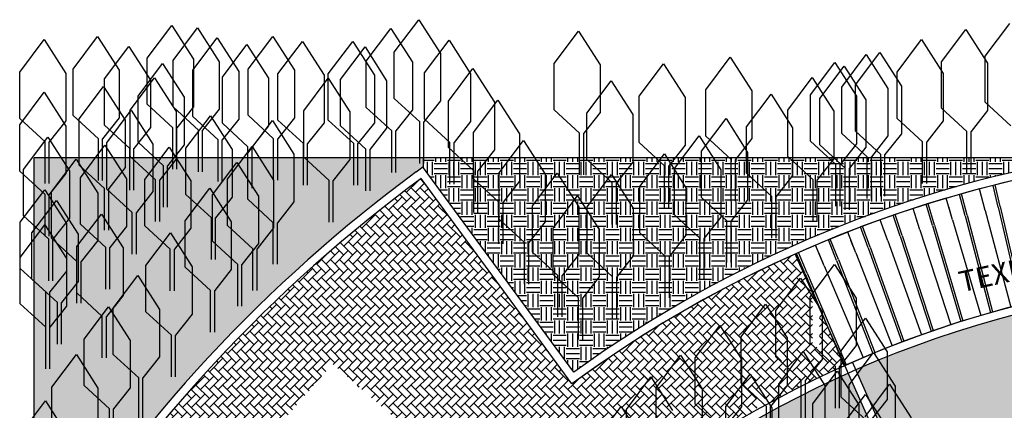
# Model space of a CAD drawing. Units: millimetres. Extents: x 5026 to 5346, y 3342 to 3459.
# Drawn here: x 5285 to 5309, y 3397 to 3406 of the extents above; entities that cross this region are included whole.
import ezdxf

# ---------------------------------------------------------------- set-up
doc = ezdxf.new("R2010")
doc.units = ezdxf.units.MM
doc.styles.get("Standard").update_dxf_attribs({"font": 'arial.ttf'})
pattern_1 = [(135, (5068.28066, 3419.32142), (-0.215526147, 3e-17), [0.4572, -0.1524]), (225, (5068.1729, 3419.42918), (-0.215526147, 3e-17), [0.4572, -0.1524])]
pattern_2 = [(90, (5068.28066, 3419.32142), (-0.3175, 0.3175), [0.3175, -0.3175]), (90, (5068.1616, 3419.32142), (-0.3175, 0.3175), [0.3175, -0.3175]), (90, (5068.04254, 3419.32142), (-0.3175, 0.3175), [0.3175, -0.3175]), (180, (5068.00285, 3419.3611), (-0.3175, -0.3175), [0.3175, -0.3175]), (180, (5068.00285, 3419.48017), (-0.3175, -0.3175), [0.3175, -0.3175]), (180, (5068.00285, 3419.59923), (-0.3175, -0.3175), [0.3175, -0.3175])]

# ---------------------------------------------------------------- blocks, each defined once
blk = doc.blocks.new('*U160')
for p, q in [((0, -2.4), (0, 0)), ((0, -2.4), (0, 0)), ((0.45, -2.4), (0.45, 0)), ((0.5, -2.4), (0.5, 0)), ((0, -2.4), (0, -2.721)), ((0, -2.4), (0, -2.937)), ((0.45, -2.4), (0.45, -2.933)), ((0.5, -2.4), (0.5, -2.933)), ((0, -2.937), (0.5, -2.933))]:
    blk.add_line(p, q)
blk = doc.blocks.new('*U161')
at = {"color": 0, "linetype": 'ByBlock', "lineweight": -2, "transparency": 16777216}
for p, rotation in [((5312.421, 3400.015), 186.5745869721957), ((5313.167, 3400.091), 184.9309402291466), ((5313.915, 3400.144), 183.2872934860978), ((5314.665, 3400.177), 181.643646743049), ((5315.415, 3400.187), 180), ((5311.677, 3399.919), 188.2182337152445), ((5310.2, 3399.662), 191.5055272013411), ((5310.937, 3399.801), 189.8618804582927), ((5309.467, 3399.502), 193.1491739443897), ((5308.739, 3399.321), 194.7928206874385), ((5308.017, 3399.119), 196.4364674304874), ((5307.301, 3398.897), 198.080114173536), ((5306.591, 3398.654), 199.7237609165844), ((5305.889, 3398.39), 201.3674076596325), ((5305.195, 3398.107), 203.0110544026809)]:
    blk.add_blockref('*U160', p, dxfattribs=dict(at, rotation=rotation))

msp = doc.modelspace()

# ---------------------------------------------------------------- hatches: boundary and pattern name
at = {"extrusion": (0, 0, -1)}
h = msp.add_hatch(dxfattribs=at)
h.set_pattern_fill('EARTH', color=34, scale=0.05)
h.set_pattern_definition(pattern_2)
h.paths.add_polyline_path([(-5294.62354, 3402.90849), (-5294.62354, 3402.69871), (-5294.44802, 3402.56971, -0.09485871), (-5285.39442, 3392.8088), (-5285.29525, 3392.64921), (-5285.458, 3392.5332), (-5290.48001, 3389.39394, -0.17791634), (-5286.4732, 3369.59643), (-5286.50357, 3369.39875), (-5285.26401, 3369.39875), (-5285.26401, 3402.40849), (-5285.26401, 3402.90849), (-5285.56401, 3402.90849)])
h = msp.add_hatch(dxfattribs=at)
h.set_pattern_fill('EARTH', color=34, scale=0.05)
h.set_pattern_definition(pattern_2)
h.paths.add_polyline_path([(-5310.4979, 3402.90849, -0.11507444), (-5298.235, 3397.75481), (-5294.72753, 3402.52694), (-5294.62354, 3402.66843), (-5294.62354, 3402.90849)])
h = msp.add_hatch(dxfattribs=at)
h.set_pattern_fill('AR-HBONE', color=8, scale=0.0015)
h.set_pattern_definition(pattern_1)
h.paths.add_polyline_path([(-5298.19189, 3397.47576), (-5299.8558, 3395.21191), (-5299.58214, 3394.84831, -0.00804316), (-5298.92111, 3394.32827), (-5298.92111, 3394.52865), (-5298.40115, 3395.33885), (-5297.81338, 3394.55793), (-5297.81338, 3393.44511), (-5297.85174, 3393.40981, -0.00988901), (-5297.09963, 3392.70014), (-5296.84059, 3393.1038), (-5296.25281, 3392.32288), (-5296.25281, 3391.8293, -0.01665708), (-5295.11125, 3390.51419), (-5294.61829, 3391.28235), (-5294.03052, 3390.50142), (-5294.03052, 3389.38861), (-5294.16108, 3389.26842, -0.00828973), (-5293.66802, 3388.55546), (-5293.32459, 3389.09059), (-5292.73682, 3388.30966), (-5292.73682, 3388.21907), (-5290.75504, 3389.45788), (-5285.56401, 3392.70279, 0.09485793), (-5294.56638, 3402.40849)])
h.paths.add_polyline_path([(-5292.4309, 3397.95764), (-5291.12432, 3396.44343), (-5291.12232, 3396.44515), (-5291.08966, 3396.4073), (-5289.78507, 3394.89137), (-5293.13427, 3392.00141), (-5293.15419, 3391.98422), (-5293.16966, 3392.00215), (-5295.80002, 3395.05049)], flags=16)
h.paths.add_polyline_path([(-5292.43238, 3397.88685), (-5292.41445, 3397.90232), (-5292.41617, 3397.90432), (-5292.4341, 3397.88884)], flags=0)
h.paths.add_polyline_path([(-5291.10513, 3396.42523), (-5291.12232, 3396.44515), (-5291.12432, 3396.44343), (-5291.10712, 3396.42351)], flags=0)
h.paths.add_polyline_path([(-5292.44883, 3397.94217), (-5292.4448, 3397.94218), (-5292.42918, 3397.95565), (-5292.41583, 3397.94017), (-5292.45169, 3397.90923), (-5292.43238, 3397.88685), (-5292.39652, 3397.9178), (-5291.12432, 3396.44343), (-5291.09165, 3396.40558), (-5289.81773, 3394.92922), (-5289.78507, 3394.89137), (-5289.803, 3394.87589), (-5291.4507, 3393.45412), (-5293.13427, 3392.00141), (-5293.15419, 3391.98422), (-5293.16966, 3392.00215), (-5295.80002, 3395.05049)], flags=0)
h.paths.add_polyline_path([(-5294.07947, 3396.50465), (-5294.08146, 3396.50293), (-5294.06387, 3396.48255), (-5294.06188, 3396.48427)], flags=0)
h.paths.add_polyline_path([(-5294.1324, 3396.48946), (-5294.09973, 3396.4516), (-5294.06188, 3396.48427), (-5294.09454, 3396.52212), (-5292.44883, 3397.94217), (-5292.44711, 3397.94018), (-5292.41617, 3397.90432), (-5292.43609, 3397.88712), (-5292.32588, 3397.7594), (-5292.28802, 3397.79206), (-5291.12432, 3396.44343), (-5291.10958, 3396.3901), (-5291.09165, 3396.40558), (-5289.79864, 3394.90709), (-5289.81657, 3394.89162), (-5289.803, 3394.87589), (-5289.82292, 3394.8587), (-5291.4507, 3393.45412), (-5291.47115, 3393.47782), (-5291.509, 3393.44515), (-5291.48856, 3393.42146), (-5293.13427, 3392.00141), (-5293.14974, 3392.01934), (-5293.16966, 3392.00215), (-5295.78495, 3395.03302), (-5295.78295, 3395.03474), (-5295.79803, 3395.05221), (-5295.7801, 3395.06769)], flags=0)
h.paths.add_polyline_path([(-5293.13678, 3392.04057), (-5293.149, 3392.05474), (-5293.16693, 3392.03926), (-5293.15471, 3392.0251)], flags=0)
h.paths.add_polyline_path([(-5294.1324, 3396.48946), (-5294.09973, 3396.4516), (-5293.9896, 3396.3238), (-5293.95366, 3396.35482), (-5294.06387, 3396.48255), (-5292.43609, 3397.88712), (-5292.46876, 3397.92498), (-5292.44883, 3397.94217), (-5292.44711, 3397.94018), (-5292.43609, 3397.88712), (-5291.81963, 3397.17271), (-5291.81764, 3397.17443), (-5291.78498, 3397.13657), (-5291.16082, 3396.41193), (-5291.16018, 3396.41249), (-5291.12752, 3396.37463), (-5291.10958, 3396.3901), (-5291.09165, 3396.40558), (-5289.93332, 3395.06317), (-5289.97117, 3395.03051), (-5289.85559, 3394.89656), (-5289.83566, 3394.91375), (-5289.82344, 3394.89959), (-5289.84337, 3394.88239), (-5291.51518, 3393.45231), (-5291.509, 3393.44515), (-5291.48856, 3393.42146), (-5293.13427, 3392.00141), (-5293.16693, 3392.03926), (-5293.149, 3392.05474), (-5293.26458, 3392.18869), (-5293.30244, 3392.15602), (-5294.46077, 3393.49843), (-5294.49344, 3393.53628), (-5295.78283, 3395.03057), (-5295.78256, 3395.03428), (-5295.79803, 3395.05221), (-5295.7801, 3395.06769)], flags=0)
h.paths.add_polyline_path([(-5294.45878, 3393.50015), (-5294.47425, 3393.51808), (-5294.47625, 3393.51636), (-5294.46077, 3393.49843)], flags=0)
h.paths.add_polyline_path([(-5295.7295, 3395.0453), (-5295.72751, 3395.04702), (-5295.74298, 3395.06495), (-5295.74498, 3395.06324)], flags=0)
h.paths.add_polyline_path([(-5295.72751, 3395.04702), (-5294.10172, 3396.44988), (-5294.11931, 3396.47027), (-5294.1324, 3396.48946), (-5294.09973, 3396.4516), (-5295.7295, 3395.0453), (-5295.11304, 3394.33089), (-5293.48527, 3395.73546), (-5293.4526, 3395.69761), (-5293.41475, 3395.73027), (-5293.44741, 3395.76813), (-5291.81764, 3397.17443), (-5291.78498, 3397.13657), (-5291.16082, 3396.41193), (-5291.16018, 3396.41249), (-5291.12752, 3396.37463), (-5289.85559, 3394.89656), (-5291.48337, 3393.49198), (-5291.52122, 3393.45931), (-5293.149, 3392.05474), (-5293.14974, 3392.01934), (-5293.13181, 3392.03481), (-5293.149, 3392.05474), (-5294.42292, 3393.53109), (-5294.45878, 3393.50015), (-5294.49145, 3393.538), (-5294.45558, 3393.56895), (-5295.61929, 3394.91758), (-5295.65515, 3394.88663), (-5295.78084, 3395.03229), (-5295.76291, 3395.04776), (-5295.7801, 3395.06769), (-5295.75242, 3395.05681), (-5295.74298, 3395.06495)], flags=0)
h.paths.add_polyline_path([(-5295.07839, 3394.29475), (-5295.11105, 3394.3326), (-5295.7295, 3395.0453), (-5295.08038, 3394.29303)], flags=0)
h.paths.add_polyline_path([(-5295.72751, 3395.04702), (-5295.76537, 3395.01436), (-5295.78084, 3395.03229), (-5295.76291, 3395.04776), (-5295.7801, 3395.06769), (-5295.75242, 3395.05681), (-5295.74298, 3395.06495)], flags=0)
h.paths.add_polyline_path([(-5291.16217, 3396.41077), (-5291.16018, 3396.41249), (-5291.12752, 3396.37463), (-5289.97117, 3395.03051), (-5291.12951, 3396.37291), (-5292.75729, 3394.96833), (-5291.59895, 3393.62593), (-5291.6368, 3393.59326), (-5292.79514, 3394.93567), (-5294.42292, 3393.53109), (-5294.45878, 3393.50015), (-5294.49145, 3393.538), (-5294.45558, 3393.56895), (-5292.82781, 3394.97353), (-5292.78995, 3395.00619), (-5292.78796, 3395.00791), (-5292.75529, 3394.97005), (-5291.12951, 3396.37291), (-5291.14885, 3396.39533)], flags=0)
h.paths.add_polyline_path([(-5294.42292, 3393.53109), (-5294.47351, 3393.55347), (-5294.44085, 3393.51562), (-5293.26458, 3392.18869)], flags=0)
h.paths.add_polyline_path([(-5294.45359, 3393.57067), (-5294.43449, 3393.54854), (-5294.42093, 3393.53281), (-5293.13183, 3392.03479), (-5293.13181, 3392.03481), (-5293.149, 3392.05474), (-5294.42292, 3393.53109), (-5294.43649, 3393.54682), (-5294.45558, 3393.56895)], flags=0)
h.paths.add_polyline_path([(-5294.45359, 3393.57067), (-5294.42093, 3393.53281), (-5294.42292, 3393.53109), (-5294.45558, 3393.56895)], flags=0)
h.paths.add_polyline_path([(-5292.82781, 3394.97353), (-5292.78995, 3395.00619), (-5292.78796, 3395.00791), (-5292.75529, 3394.97005), (-5291.48337, 3393.49198), (-5292.75729, 3394.96833), (-5292.79514, 3394.93567)], flags=0)
h = msp.add_hatch(dxfattribs=at)
h.set_pattern_fill('AR-HBONE', color=8, scale=0.0015)
h.set_pattern_definition(pattern_1)
h.paths.add_polyline_path([(-5303.55842, 3400.59763), (-5303.63833, 3400.41866), (-5304.00115, 3399.60603), (-5303.97285, 3399.56843), (-5303.97285, 3399.55001), (-5303.62081, 3400.09858), (-5303.03304, 3399.31765), (-5303.03304, 3399.28373), (-5302.90026, 3399.49063), (-5302.31249, 3398.70971), (-5302.31249, 3397.59689), (-5302.66062, 3397.27644), (-5302.63569, 3397.24332), (-5302.63569, 3396.85151, -0.00377894), (-5302.2924, 3396.65575), (-5301.88924, 3397.28397), (-5301.30147, 3396.50304), (-5301.30147, 3396.05091, -0.00903356), (-5300.51565, 3395.5267), (-5300.51565, 3395.58756), (-5300.91299, 3396.09084), (-5300.91299, 3397.23294), (-5300.39304, 3398.04315), (-5299.80527, 3397.26223), (-5299.80527, 3396.14941), (-5300.41565, 3395.58756), (-5300.41565, 3395.457, -0.00368982), (-5300.10124, 3395.23331), (-5299.9957, 3395.39777), (-5299.8558, 3395.21191), (-5298.19189, 3397.47576, 0.0535255)])
h = msp.add_hatch(dxfattribs=at)
h.set_pattern_fill('AR-HBONE', color=8, scale=0.0015)
h.set_pattern_definition(pattern_1)
h.paths.add_polyline_path([(-5303.97285, 3399.55001), (-5303.97285, 3398.45562), (-5304.05814, 3398.37711), (-5303.64638, 3397.83003), (-5303.64638, 3397.64026), (-5303.42021, 3397.84845), (-5303.42021, 3398.68042), (-5303.03304, 3399.28373), (-5303.03304, 3399.31765), (-5303.62081, 3400.09858)])
h.paths.add_polyline_path([(-5302.90026, 3399.49063), (-5303.03304, 3399.28373), (-5303.03304, 3398.20484), (-5303.22582, 3398.02738), (-5302.66062, 3397.27644), (-5302.31249, 3397.59689), (-5302.31249, 3398.70971)], flags=17)
h.paths.add_polyline_path([(-5303.42021, 3398.68042), (-5303.42021, 3397.84845), (-5303.03304, 3398.20484), (-5303.03304, 3399.28373)], flags=17)
h.paths.add_polyline_path([(-5303.22346, 3398.02425), (-5303.42021, 3397.71767), (-5303.42021, 3397.53832), (-5303.06278, 3397.0856, -0.00152052), (-5302.92287, 3397.01005), (-5302.92287, 3397.03504), (-5302.66062, 3397.27644)], flags=17)
h.paths.add_polyline_path([(-5303.63484, 3397.38323, -0.00616651), (-5303.06278, 3397.0856), (-5303.42021, 3397.53832), (-5303.42021, 3397.71767)], flags=17)
h.paths.add_polyline_path([(-5303.64342, 3397.64299), (-5303.64342, 3397.38755, -0.00009186), (-5303.63484, 3397.38323), (-5303.42021, 3397.71767), (-5303.42021, 3397.84845)], flags=17)
h.paths.add_polyline_path([(-5304.05814, 3398.37711), (-5304.14076, 3398.30105), (-5304.14076, 3398.14627), (-5303.74342, 3397.64299), (-5303.74342, 3397.43771, -0.00103806), (-5303.64638, 3397.38905), (-5303.64638, 3397.83003)])
h.paths.add_polyline_path([(-5304.58323, 3397.89377), (-5304.58323, 3397.83818, -0.0088976), (-5303.74342, 3397.43771), (-5303.74342, 3397.64299), (-5304.14076, 3398.14627), (-5304.14076, 3398.30105)])
h.paths.add_polyline_path([(-5304.68939, 3397.90158), (-5304.68323, 3397.89377), (-5304.68323, 3397.88345, -0.00104964), (-5304.58323, 3397.83818), (-5304.58323, 3397.89377), (-5304.14076, 3398.30105), (-5304.14076, 3398.48688), (-5304.23415, 3398.61095)])
h.paths.add_polyline_path([(-5304.28042, 3398.98057), (-5304.72143, 3397.94216), (-5304.68939, 3397.90158), (-5304.23415, 3398.61095), (-5304.14076, 3398.48688), (-5304.14076, 3399.28837), (-5303.97285, 3399.55001), (-5303.97285, 3399.56843), (-5304.00115, 3399.60603)])
h.paths.add_polyline_path([(-5303.55842, 3400.59763), (-5303.63833, 3400.41866), (-5304.00115, 3399.60603), (-5303.97285, 3399.56843), (-5303.97285, 3399.55001), (-5303.62081, 3400.09858), (-5303.03304, 3399.31765), (-5303.03304, 3399.28373), (-5302.90026, 3399.49063), (-5302.31249, 3398.70971), (-5302.31249, 3397.59689), (-5302.66062, 3397.27644), (-5302.63569, 3397.24332), (-5302.63569, 3396.85151, -0.00377894), (-5302.2924, 3396.65575), (-5301.88924, 3397.28397), (-5301.30147, 3396.50304), (-5301.30147, 3396.05091, -0.01590237), (-5299.93117, 3395.10936), (-5298.19189, 3397.47576, 0.0535255)])
h.paths.add_polyline_path([(-5301.88924, 3397.28397), (-5302.2924, 3396.65575, -0.01110267), (-5301.30147, 3396.05091), (-5301.30147, 3396.50304)], flags=17)
h = msp.add_hatch(dxfattribs=at)
h.set_pattern_fill('DOTS', color=4, scale=0.02)
h.set_pattern_definition([(90, (5068.28066, 3419.321417), (-0.03175, 0.015875), [0, -0.03175])])
h.paths.add_polyline_path([(-5305.01705, 3397.81278, 0.1015074), (-5315.2146, 3399.98664), (-5315.2146, 3398.32369), (-5315.2146, 3396.84823, -0.10097154), (-5306.29695, 3394.94721)])
h = msp.add_hatch(dxfattribs=at)
h.set_pattern_fill('EARTH', color=34, scale=0.05)
h.set_pattern_definition(pattern_2)
h.paths.add_polyline_path([(-5319.84281, 3399.60671), (-5319.54635, 3397.97039), (-5319.061, 3395.29152), (-5319.02341, 3395.09508), (-5319.22215, 3395.05907, 0.10281086), (-5327.28021, 3391.8019), (-5326.51576, 3390.68065), (-5326.51513, 3390.67986, -0.20597169), (-5310.96946, 3393.54297), (-5309.5195, 3393.15466, -0.03022474), (-5307.25827, 3392.30448), (-5306.19554, 3394.68384, 0.10540312), (-5315.4146, 3396.64911), (-5315.4146, 3398.32369), (-5315.4146, 3399.98741, 0.04290671)])
h = msp.add_hatch(dxfattribs=at)
h.set_pattern_fill('EARTH', color=34, scale=0.05)
h.set_pattern_definition(pattern_2)
h.paths.add_polyline_path([(-5304.83413, 3397.73192), (-5306.19554, 3394.68384), (-5307.25827, 3392.30448, -0.13963795), (-5298.86029, 3385.26616), (-5293.6358, 3388.14233, 0.14505595)])

# ---------------------------------------------------------------- linework, layer by layer
at = {"color": 3}
for p, q in [((5287.98349, 3405.30679), (5288.57126, 3406.08772)), ((5288.57126, 3406.08772), (5289.09121, 3405.27751)), ((5288.60285, 3405.24788), (5289.19063, 3406.0288)), ((5289.19063, 3406.0288), (5289.71058, 3405.2186)), ((5293.24811, 3405.23315), (5293.83589, 3406.01408)), ((5293.83589, 3406.01408), (5294.35584, 3405.20387)), ((5293.92105, 3405.44706), (5294.50882, 3406.22798)), ((5294.50882, 3406.22798), (5295.02877, 3405.41777)), ((5308.12671, 3405.35489), (5308.71449, 3406.13582)), ((5286.19912, 3405.04169), (5286.78689, 3405.82261)), ((5286.78689, 3405.82261), (5287.30684, 3405.01241)), ((5289.07475, 3405.01223), (5289.66253, 3405.79316)), ((5289.66253, 3405.79316), (5290.18248, 3404.98295)), ((5290.41036, 3405.04301), (5290.99813, 3405.82393)), ((5290.99813, 3405.82393), (5291.51808, 3405.01372)), ((5297.76323, 3405.17225), (5298.351, 3405.95318)), ((5298.351, 3405.95318), (5298.87095, 3405.14297)), ((5307.07343, 3405.21463), (5307.6612, 3405.99555)), ((5307.6612, 3405.99555), (5308.18116, 3405.18534)), ((5284.91614, 3404.96805), (5285.50391, 3405.74897)), ((5285.50391, 3405.74897), (5286.02386, 3404.93877)), ((5286.95121, 3404.80604), (5287.53898, 3405.58697)), ((5287.53898, 3405.58697), (5288.05893, 3404.77676)), ((5289.79159, 3404.85023), (5290.37936, 3405.63115)), ((5290.37936, 3405.63115), (5290.89932, 3404.82094)), ((5291.12457, 3404.92387), (5291.71234, 3405.70479)), ((5291.71234, 3405.70479), (5292.23229, 3404.89458)), ((5292.33381, 3404.92387), (5292.92158, 3405.70479)), ((5292.62875, 3404.79132), (5293.21652, 3405.57224)), ((5292.92158, 3405.70479), (5293.44153, 3404.89458)), ((5293.21652, 3405.57224), (5293.73647, 3404.76203)), ((5294.64861, 3404.95265), (5295.23638, 3405.73358)), ((5295.23638, 3405.73358), (5295.75633, 3404.92337)), ((5306.00768, 3404.96782), (5306.59545, 3405.74874)), ((5306.59545, 3405.74874), (5307.11541, 3404.93853)), ((5287.98349, 3404.19398), (5287.98349, 3405.30679)), ((5293.92105, 3404.33424), (5293.92105, 3405.44706)), ((5295.02877, 3405.41777), (5295.02877, 3404.27567)), ((5301.40937, 3404.54441), (5301.99714, 3405.32534)), ((5301.99714, 3405.32534), (5302.51709, 3404.51513)), ((5304.67832, 3404.6072), (5305.26609, 3405.38812)), ((5305.00372, 3404.6593), (5305.59149, 3405.44022)), ((5305.26609, 3405.38812), (5305.78605, 3404.57791)), ((5305.59149, 3405.44022), (5306.11144, 3404.63002)), ((5308.12671, 3404.24208), (5308.12671, 3405.35489)), ((5287.76228, 3404.39366), (5288.35006, 3405.17459)), ((5288.35006, 3405.17459), (5288.87001, 3404.36438)), ((5288.60285, 3404.13506), (5288.60285, 3405.24788)), ((5289.09121, 3405.27751), (5289.09121, 3404.13541)), ((5289.71058, 3405.2186), (5289.71058, 3404.0765)), ((5293.24811, 3404.12034), (5293.24811, 3405.23315)), ((5294.35584, 3405.20387), (5294.35584, 3404.06177)), ((5297.76323, 3404.05943), (5297.76323, 3405.17225)), ((5298.87095, 3405.14297), (5298.87095, 3404.00087)), ((5299.80632, 3404.38745), (5300.39409, 3405.16838)), ((5300.39409, 3405.16838), (5300.91405, 3404.35817)), ((5303.92395, 3404.41885), (5304.51172, 3405.19977)), ((5304.14902, 3404.3337), (5304.73679, 3405.11462)), ((5304.51172, 3405.19977), (5305.03167, 3404.38956)), ((5304.73679, 3405.11462), (5305.25674, 3404.30441)), ((5307.07343, 3404.10181), (5307.07343, 3405.21463)), ((5308.18116, 3405.18534), (5308.18116, 3404.04324)), ((5284.91614, 3403.85523), (5284.91614, 3404.96805)), ((5286.02386, 3404.93877), (5286.02386, 3403.79667)), ((5286.19912, 3403.92887), (5286.19912, 3405.04169)), ((5287.30684, 3405.01241), (5287.30684, 3403.8703)), ((5287.57054, 3404.05032), (5288.15831, 3404.83125)), ((5288.15831, 3404.83125), (5288.67826, 3404.02104)), ((5289.07475, 3403.89942), (5289.07475, 3405.01223)), ((5289.79159, 3403.73741), (5289.79159, 3404.85023)), ((5290.18248, 3404.98295), (5290.18248, 3403.84085)), ((5290.41036, 3403.93019), (5290.41036, 3405.04301)), ((5291.12457, 3403.81105), (5291.12457, 3404.92387)), ((5291.51808, 3405.01372), (5291.51808, 3403.87162)), ((5292.23229, 3404.89458), (5292.23229, 3403.75248)), ((5292.33381, 3403.81105), (5292.33381, 3404.92387)), ((5293.44153, 3404.89458), (5293.44153, 3403.75248)), ((5294.64861, 3403.83984), (5294.64861, 3404.95265)), ((5295.22144, 3404.272), (5295.80921, 3405.05292)), ((5295.75633, 3404.92337), (5295.75633, 3403.78127)), ((5295.80921, 3405.05292), (5296.32916, 3404.24271)), ((5303.37673, 3404.05603), (5303.96451, 3404.83696)), ((5303.96451, 3404.83696), (5304.48446, 3404.02675)), ((5306.00768, 3403.855), (5306.00768, 3404.96782)), ((5307.11541, 3404.93853), (5307.11541, 3403.79643)), ((5286.34655, 3403.84413), (5286.93432, 3404.62506)), ((5286.93432, 3404.62506), (5287.45427, 3403.81485)), ((5286.95121, 3403.69323), (5286.95121, 3404.80604)), ((5288.05893, 3404.77676), (5288.05893, 3403.63466)), ((5290.89932, 3404.82094), (5290.89932, 3403.67884)), ((5291.74393, 3404.04019), (5292.33171, 3404.82112)), ((5292.33171, 3404.82112), (5292.85166, 3404.01091)), ((5292.62875, 3403.6785), (5292.62875, 3404.79132)), ((5293.73647, 3404.76203), (5293.73647, 3403.61993)), ((5298.54903, 3403.97936), (5299.1368, 3404.76028)), ((5299.1368, 3404.76028), (5299.65676, 3403.95008)), ((5304.67832, 3403.49438), (5304.67832, 3404.6072)), ((5305.00372, 3403.54648), (5305.00372, 3404.6593)), ((5306.11144, 3404.63002), (5306.11144, 3403.48791)), ((5284.91614, 3403.70145), (5285.50391, 3404.48238)), ((5285.50391, 3404.48238), (5286.02386, 3403.67217)), ((5287.76228, 3403.28085), (5287.76228, 3404.39366)), ((5288.87001, 3404.36438), (5288.87001, 3403.22228)), ((5299.80632, 3403.27464), (5299.80632, 3404.38745)), ((5300.91405, 3404.35817), (5300.91405, 3403.21607)), ((5301.40937, 3403.4316), (5301.40937, 3404.54441)), ((5302.38821, 3403.65496), (5302.97599, 3404.43589)), ((5302.51709, 3404.51513), (5302.51709, 3403.37303)), ((5302.97599, 3404.43589), (5303.49594, 3403.62568)), ((5303.92395, 3403.30603), (5303.92395, 3404.41885)), ((5305.03167, 3404.38956), (5305.03167, 3403.24746)), ((5305.78605, 3404.57791), (5305.78605, 3403.43581)), ((5288.59387, 3403.63213), (5287.98349, 3404.19398)), ((5289.21323, 3403.57322), (5288.60285, 3404.13506)), ((5289.09121, 3404.13541), (5288.69387, 3403.63213)), ((5293.85849, 3403.55849), (5293.24811, 3404.12034)), ((5294.53143, 3403.77239), (5293.92105, 3404.33424)), ((5295.02877, 3404.27567), (5294.63143, 3403.77239)), ((5295.22144, 3403.15918), (5295.22144, 3404.272)), ((5295.82382, 3403.51613), (5296.41159, 3404.29706)), ((5296.32916, 3404.24271), (5296.32916, 3403.10061)), ((5296.41159, 3404.29706), (5296.93154, 3403.48685)), ((5304.14902, 3403.22088), (5304.14902, 3404.3337)), ((5305.25674, 3404.30441), (5305.25674, 3403.16231)), ((5308.73709, 3403.68023), (5308.12671, 3404.24208)), ((5286.8095, 3403.36703), (5286.19912, 3403.92887)), ((5287.01016, 3403.26974), (5287.59793, 3404.05067)), ((5287.57054, 3402.93751), (5287.57054, 3404.05032)), ((5287.59793, 3404.05067), (5288.11788, 3403.24046)), ((5288.67826, 3404.02104), (5288.67826, 3402.87894)), ((5288.9125, 3403.13719), (5289.50027, 3403.91812)), ((5289.68513, 3403.33757), (5289.07475, 3403.89942)), ((5289.71058, 3404.0765), (5289.31323, 3403.57322)), ((5289.50027, 3403.91812), (5290.02023, 3403.10791)), ((5291.02074, 3403.36834), (5290.41036, 3403.93019)), ((5291.74393, 3402.92738), (5291.74393, 3404.04019)), ((5292.85166, 3404.01091), (5292.85166, 3402.86881)), ((5294.35584, 3404.06177), (5293.95849, 3403.55849)), ((5298.3736, 3403.49759), (5297.76323, 3404.05943)), ((5298.87095, 3404.00087), (5298.4736, 3403.49759)), ((5298.54903, 3402.86654), (5298.54903, 3403.97936)), ((5299.65676, 3403.95008), (5299.65676, 3402.80798)), ((5303.37673, 3402.94322), (5303.37673, 3404.05603)), ((5304.48446, 3404.02675), (5304.48446, 3402.88465)), ((5307.68381, 3403.53996), (5307.07343, 3404.10181)), ((5308.18116, 3404.04324), (5307.78381, 3403.53996)), ((5285.52652, 3403.29339), (5284.91614, 3403.85523)), ((5284.91614, 3402.58864), (5284.91614, 3403.70145)), ((5286.02386, 3403.79667), (5285.62652, 3403.29339)), ((5286.02386, 3403.67217), (5286.02386, 3402.53007)), ((5286.34655, 3402.73132), (5286.34655, 3403.84413)), ((5287.30684, 3403.8703), (5286.9095, 3403.36703)), ((5287.56159, 3403.13138), (5286.95121, 3403.69323)), ((5287.45427, 3403.81485), (5287.45427, 3402.67275)), ((5290.18248, 3403.84085), (5289.78513, 3403.33757)), ((5290.40197, 3403.17556), (5289.79159, 3403.73741)), ((5290.40197, 3403.02397), (5290.98974, 3403.80489)), ((5290.89932, 3403.67884), (5290.50197, 3403.17556)), ((5290.98974, 3403.80489), (5291.5097, 3402.99468)), ((5291.51808, 3403.87162), (5291.12074, 3403.36834)), ((5291.73495, 3403.2492), (5291.12457, 3403.81105)), ((5292.23229, 3403.75248), (5291.83495, 3403.2492)), ((5292.94419, 3403.2492), (5292.33381, 3403.81105)), ((5293.23913, 3403.11665), (5292.62875, 3403.6785)), ((5293.44153, 3403.75248), (5293.04419, 3403.2492)), ((5294.53143, 3402.77239), (5294.53143, 3403.77239)), ((5294.63143, 3402.77239), (5294.63143, 3403.77239)), ((5295.25899, 3403.27799), (5294.64861, 3403.83984)), ((5295.75633, 3403.78127), (5295.35899, 3403.27799)), ((5301.30702, 3403.06878), (5301.89479, 3403.84971)), ((5301.89479, 3403.84971), (5302.41474, 3403.0395)), ((5302.38821, 3402.54215), (5302.38821, 3403.65496)), ((5306.61806, 3403.29315), (5306.00768, 3403.855)), ((5307.11541, 3403.79643), (5306.71806, 3403.29315)), ((5285.00462, 3402.62631), (5285.59239, 3403.40724)), ((5285.59239, 3403.40724), (5286.11235, 3402.59703)), ((5288.05893, 3403.63466), (5287.66159, 3403.13138)), ((5288.59387, 3402.63213), (5288.59387, 3403.63213)), ((5288.69387, 3402.63213), (5288.69387, 3403.63213)), ((5289.21323, 3402.57322), (5289.21323, 3403.57322)), ((5289.31323, 3402.57322), (5289.31323, 3403.57322)), ((5293.73647, 3403.61993), (5293.33913, 3403.11665)), ((5293.85849, 3402.55849), (5293.85849, 3403.55849)), ((5293.95849, 3402.55849), (5293.95849, 3403.55849)), ((5295.82382, 3402.40332), (5295.82382, 3403.51613)), ((5296.93154, 3403.48685), (5296.93154, 3402.34475)), ((5298.3736, 3402.49759), (5298.3736, 3403.49759)), ((5298.4736, 3402.49759), (5298.4736, 3403.49759)), ((5300.6583, 3402.65229), (5301.24607, 3403.43321)), ((5301.24607, 3403.43321), (5301.76603, 3402.623)), ((5302.01975, 3402.86975), (5301.40937, 3403.4316)), ((5303.49594, 3403.62568), (5303.49594, 3402.48358)), ((5305.2887, 3402.93253), (5304.67832, 3403.49438)), ((5305.61409, 3402.98464), (5305.00372, 3403.54648)), ((5305.78605, 3403.43581), (5305.3887, 3402.93253)), ((5306.11144, 3403.48791), (5305.71409, 3402.98464)), ((5307.68381, 3402.53996), (5307.68381, 3403.53996)), ((5307.78381, 3402.53996), (5307.78381, 3403.53996)), ((5285.52652, 3402.29339), (5285.52652, 3403.29339)), ((5285.62652, 3402.29339), (5285.62652, 3403.29339)), ((5286.37604, 3402.43025), (5286.96382, 3403.21118)), ((5286.8095, 3402.36703), (5286.8095, 3403.36703)), ((5286.9095, 3402.36703), (5286.9095, 3403.36703)), ((5286.96382, 3403.21118), (5287.48377, 3402.40097)), ((5287.01016, 3402.15693), (5287.01016, 3403.26974)), ((5288.37266, 3402.719), (5287.76228, 3403.28085)), ((5288.11788, 3403.24046), (5288.11788, 3402.09836)), ((5288.87001, 3403.22228), (5288.47266, 3402.719)), ((5289.68513, 3402.33757), (5289.68513, 3403.33757)), ((5289.78513, 3402.33757), (5289.78513, 3403.33757)), ((5289.91301, 3402.39763), (5290.50078, 3403.17855)), ((5290.40197, 3402.17556), (5290.40197, 3403.17556)), ((5290.50078, 3403.17855), (5291.02074, 3402.36834)), ((5290.50197, 3402.17556), (5290.50197, 3403.17556)), ((5291.02074, 3402.36834), (5291.02074, 3403.36834)), ((5291.12074, 3402.36834), (5291.12074, 3403.36834)), ((5291.73495, 3402.2492), (5291.73495, 3403.2492)), ((5291.83495, 3402.2492), (5291.83495, 3403.2492)), ((5292.94419, 3402.2492), (5292.94419, 3403.2492)), ((5293.04419, 3402.2492), (5293.04419, 3403.2492)), ((5295.25899, 3402.27799), (5295.25899, 3403.27799)), ((5295.35899, 3402.27799), (5295.35899, 3403.27799)), ((5296.44164, 3402.54431), (5297.02942, 3403.32523)), ((5297.02942, 3403.32523), (5297.54937, 3402.51502)), ((5300.4167, 3402.71279), (5299.80632, 3403.27464)), ((5300.91405, 3403.21607), (5300.5167, 3402.71279)), ((5302.51709, 3403.37303), (5302.11975, 3402.86975)), ((5304.53433, 3402.74418), (5303.92395, 3403.30603)), ((5304.75939, 3402.65904), (5304.14902, 3403.22088)), ((5305.03167, 3403.24746), (5304.63433, 3402.74418)), ((5306.61806, 3402.29315), (5306.61806, 3403.29315)), ((5306.71806, 3402.29315), (5306.71806, 3403.29315)), ((5287.56159, 3402.13138), (5287.56159, 3403.13138)), ((5288.18092, 3402.37566), (5287.57054, 3402.93751)), ((5287.66159, 3402.13138), (5287.66159, 3403.13138)), ((5287.92446, 3402.38607), (5288.51223, 3403.16699)), ((5288.51223, 3403.16699), (5289.03219, 3402.35678)), ((5288.9125, 3402.02438), (5288.9125, 3403.13719)), ((5290.02023, 3403.10791), (5290.02023, 3401.96581)), ((5290.40197, 3401.91115), (5290.40197, 3403.02397)), ((5291.5097, 3402.99468), (5291.5097, 3401.85258)), ((5293.23913, 3402.11665), (5293.23913, 3403.11665)), ((5293.33913, 3402.11665), (5293.33913, 3403.11665)), ((5295.83182, 3402.59733), (5295.22144, 3403.15918)), ((5296.32916, 3403.10061), (5295.93182, 3402.59733)), ((5299.82424, 3402.22037), (5300.41201, 3403.00129)), ((5300.41201, 3403.00129), (5300.93196, 3402.19108)), ((5301.30702, 3401.95597), (5301.30702, 3403.06878)), ((5302.41474, 3403.0395), (5302.41474, 3401.8974)), ((5303.98711, 3402.38137), (5303.37673, 3402.94322)), ((5305.25674, 3403.16231), (5304.85939, 3402.65904)), ((5305.61409, 3401.98464), (5305.61409, 3402.98464)), ((5305.71409, 3401.98464), (5305.71409, 3402.98464)), ((5285.68294, 3402.09151), (5286.27071, 3402.87244)), ((5286.27071, 3402.87244), (5286.79067, 3402.06223)), ((5286.95693, 3402.16947), (5286.34655, 3402.73132)), ((5288.67826, 3402.87894), (5288.28092, 3402.37566)), ((5288.37266, 3401.719), (5288.37266, 3402.719)), ((5288.47266, 3401.719), (5288.47266, 3402.719)), ((5289.54779, 3402.01741), (5290.13557, 3402.79833)), ((5290.13557, 3402.79833), (5290.65552, 3401.98812)), ((5292.35431, 3402.36553), (5291.74393, 3402.92738)), ((5292.85166, 3402.86881), (5292.45431, 3402.36553)), ((5299.15941, 3402.3047), (5298.54903, 3402.86654)), ((5299.65676, 3402.80798), (5299.25941, 3402.3047)), ((5300.4167, 3401.71279), (5300.4167, 3402.71279)), ((5300.5167, 3401.71279), (5300.5167, 3402.71279)), ((5302.01975, 3401.86975), (5302.01975, 3402.86975)), ((5302.11975, 3401.86975), (5302.11975, 3402.86975)), ((5304.48446, 3402.88465), (5304.08711, 3402.38137)), ((5304.53433, 3401.74418), (5304.53433, 3402.74418)), ((5304.63433, 3401.74418), (5304.63433, 3402.74418)), ((5305.2887, 3401.93253), (5305.2887, 3402.93253)), ((5305.3887, 3401.93253), (5305.3887, 3402.93253)), ((5285.52652, 3402.02679), (5284.91614, 3402.58864)), ((5285.00462, 3401.5135), (5285.00462, 3402.62631)), ((5286.02386, 3402.53007), (5285.62652, 3402.02679)), ((5286.11235, 3402.59703), (5286.11235, 3401.45493)), ((5287.45427, 3402.67275), (5287.05693, 3402.16947)), ((5295.83182, 3401.59733), (5295.83182, 3402.59733)), ((5295.93182, 3401.59733), (5295.93182, 3402.59733)), ((5296.44164, 3401.43149), (5296.44164, 3402.54431)), ((5297.24482, 3401.75759), (5297.83259, 3402.53852)), ((5297.54937, 3402.51502), (5297.54937, 3401.37292)), ((5297.83259, 3402.53852), (5298.35254, 3401.72831)), ((5298.5577, 3401.72674), (5299.14547, 3402.50767)), ((5299.14547, 3402.50767), (5299.66542, 3401.69746)), ((5300.6583, 3401.53947), (5300.6583, 3402.65229)), ((5301.76603, 3402.623), (5301.76603, 3401.4809)), ((5302.99859, 3401.9803), (5302.38821, 3402.54215)), ((5303.49594, 3402.48358), (5303.09859, 3401.9803)), ((5304.75939, 3401.65904), (5304.75939, 3402.65904)), ((5304.85939, 3401.65904), (5304.85939, 3402.65904)), ((5286.37604, 3401.31744), (5286.37604, 3402.43025)), ((5287.48377, 3402.40097), (5287.48377, 3401.25887)), ((5287.92446, 3401.27325), (5287.92446, 3402.38607)), ((5288.18092, 3401.37566), (5288.18092, 3402.37566)), ((5288.28092, 3401.37566), (5288.28092, 3402.37566)), ((5289.03219, 3402.35678), (5289.03219, 3401.21468)), ((5289.91301, 3401.28481), (5289.91301, 3402.39763)), ((5291.02074, 3402.36834), (5291.02074, 3401.22624)), ((5292.35431, 3401.36553), (5292.35431, 3402.36553)), ((5292.45431, 3401.36553), (5292.45431, 3402.36553)), ((5296.4342, 3401.84147), (5295.82382, 3402.40332)), ((5296.93154, 3402.34475), (5296.5342, 3401.84147)), ((5299.15941, 3401.3047), (5299.15941, 3402.3047)), ((5299.25941, 3401.3047), (5299.25941, 3402.3047)), ((5303.98711, 3401.38137), (5303.98711, 3402.38137)), ((5304.08711, 3401.38137), (5304.08711, 3402.38137)), ((5284.93089, 3401.35971), (5285.51866, 3402.14064)), ((5285.51866, 3402.14064), (5286.03861, 3401.33043)), ((5285.52652, 3401.02679), (5285.52652, 3402.02679)), ((5285.62652, 3401.02679), (5285.62652, 3402.02679)), ((5285.68294, 3400.9787), (5285.68294, 3402.09151)), ((5286.79067, 3402.06223), (5286.79067, 3400.92013)), ((5286.95693, 3401.16947), (5286.95693, 3402.16947)), ((5287.62054, 3401.59508), (5287.01016, 3402.15693)), ((5287.05693, 3401.16947), (5287.05693, 3402.16947)), ((5288.11788, 3402.09836), (5287.72054, 3401.59508)), ((5288.89548, 3401.39613), (5289.48325, 3402.17706)), ((5289.52288, 3401.46253), (5288.9125, 3402.02438)), ((5289.48325, 3402.17706), (5290.0032, 3401.36685)), ((5289.54779, 3400.90459), (5289.54779, 3402.01741)), ((5290.65552, 3401.98812), (5290.65552, 3400.84602)), ((5297.73908, 3401.21769), (5298.32685, 3401.99861)), ((5298.32685, 3401.99861), (5298.8468, 3401.18841)), ((5299.82424, 3401.10755), (5299.82424, 3402.22037)), ((5300.93196, 3402.19108), (5300.93196, 3401.04898)), ((5285.21104, 3401.10474), (5285.79881, 3401.88567)), ((5285.79881, 3401.88567), (5286.31877, 3401.07546)), ((5290.02023, 3401.96581), (5289.62288, 3401.46253)), ((5291.01235, 3401.3493), (5290.40197, 3401.91115)), ((5291.5097, 3401.85258), (5291.11235, 3401.3493)), ((5296.4342, 3400.84147), (5296.4342, 3401.84147)), ((5296.5342, 3400.84147), (5296.5342, 3401.84147)), ((5297.24482, 3400.64478), (5297.24482, 3401.75759)), ((5301.9174, 3401.39412), (5301.30702, 3401.95597)), ((5302.41474, 3401.8974), (5302.0174, 3401.39412)), ((5302.99859, 3400.9803), (5302.99859, 3401.9803)), ((5303.09859, 3400.9803), (5303.09859, 3401.9803)), ((5285.615, 3400.95165), (5285.00462, 3401.5135)), ((5286.29168, 3400.77359), (5286.87946, 3401.55451)), ((5286.87946, 3401.55451), (5287.39941, 3400.7443)), ((5287.62054, 3400.59508), (5287.62054, 3401.59508)), ((5287.72054, 3400.59508), (5287.72054, 3401.59508)), ((5298.35254, 3401.72831), (5298.35254, 3400.58621)), ((5298.5577, 3400.61393), (5298.5577, 3401.72674)), ((5299.66542, 3401.69746), (5299.66542, 3400.55536)), ((5301.26868, 3400.97762), (5300.6583, 3401.53947)), ((5284.93089, 3400.2469), (5284.93089, 3401.35971)), ((5284.93089, 3400.51563), (5285.51866, 3401.29655)), ((5285.51866, 3401.29655), (5286.03861, 3400.48634)), ((5286.11235, 3401.45493), (5285.715, 3400.95165)), ((5286.03861, 3401.33043), (5286.03861, 3400.18833)), ((5286.98642, 3400.75559), (5286.37604, 3401.31744)), ((5288.89548, 3400.28331), (5288.89548, 3401.39613)), ((5289.52288, 3400.46253), (5289.52288, 3401.46253)), ((5289.62288, 3400.46253), (5289.62288, 3401.46253)), ((5290.52339, 3400.72296), (5289.91301, 3401.28481)), ((5290.0032, 3401.36685), (5290.0032, 3400.22475)), ((5291.01235, 3400.3493), (5291.01235, 3401.3493)), ((5291.11235, 3400.3493), (5291.11235, 3401.3493)), ((5297.05202, 3400.86964), (5296.44164, 3401.43149)), ((5297.54937, 3401.37292), (5297.15202, 3400.86964)), ((5301.76603, 3401.4809), (5301.36868, 3400.97762)), ((5301.9174, 3400.39412), (5301.9174, 3401.39412)), ((5302.0174, 3400.39412), (5302.0174, 3401.39412)), ((5285.21104, 3399.99193), (5285.21104, 3401.10474)), ((5286.31877, 3401.07546), (5286.31877, 3399.93336)), ((5287.48377, 3401.25887), (5287.08642, 3400.75559)), ((5288.53484, 3400.71141), (5287.92446, 3401.27325)), ((5287.95168, 3400.32099), (5288.53945, 3401.10192)), ((5288.53945, 3401.10192), (5289.0594, 3400.29171)), ((5289.03219, 3401.21468), (5288.63484, 3400.71141)), ((5291.02074, 3401.22624), (5290.62339, 3400.72296)), ((5297.73908, 3400.10487), (5297.73908, 3401.21769)), ((5298.8468, 3401.18841), (5298.8468, 3400.04631)), ((5300.43462, 3400.5457), (5299.82424, 3401.10755)), ((5300.93196, 3401.04898), (5300.53462, 3400.5457)), ((5285.615, 3399.95165), (5285.615, 3400.95165)), ((5286.29332, 3400.41685), (5285.68294, 3400.9787)), ((5285.715, 3399.95165), (5285.715, 3400.95165)), ((5286.79067, 3400.92013), (5286.39332, 3400.41685)), ((5290.15817, 3400.34275), (5289.54779, 3400.90459)), ((5290.65552, 3400.84602), (5290.25817, 3400.34275)), ((5297.05202, 3399.86964), (5297.05202, 3400.86964)), ((5297.15202, 3399.86964), (5297.15202, 3400.86964)), ((5301.26868, 3399.97762), (5301.26868, 3400.97762)), ((5301.36868, 3399.97762), (5301.36868, 3400.97762)), ((5286.29168, 3399.66077), (5286.29168, 3400.77359)), ((5286.98642, 3399.75559), (5286.98642, 3400.75559)), ((5287.08642, 3399.75559), (5287.08642, 3400.75559)), ((5287.39941, 3400.7443), (5287.39941, 3399.6022)), ((5288.53484, 3399.71141), (5288.53484, 3400.71141)), ((5288.63484, 3399.71141), (5288.63484, 3400.71141)), ((5290.52339, 3399.72296), (5290.52339, 3400.72296)), ((5290.62339, 3399.72296), (5290.62339, 3400.72296)), ((5297.8552, 3400.08293), (5297.24482, 3400.64478)), ((5298.35254, 3400.58621), (5297.9552, 3400.08293)), ((5299.16808, 3400.05208), (5298.5577, 3400.61393)), ((5284.93089, 3399.40281), (5284.93089, 3400.51563)), ((5286.03861, 3400.48634), (5286.03861, 3399.34424)), ((5286.29332, 3399.41685), (5286.29332, 3400.41685)), ((5286.39332, 3399.41685), (5286.39332, 3400.41685)), ((5290.15817, 3399.34275), (5290.15817, 3400.34275)), ((5290.25817, 3399.34275), (5290.25817, 3400.34275)), ((5299.66542, 3400.55536), (5299.26808, 3400.05208)), ((5300.43462, 3399.5457), (5300.43462, 3400.5457)), ((5300.53462, 3399.5457), (5300.53462, 3400.5457)), ((5303.91404, 3399.56684), (5304.50181, 3400.34777)), ((5304.50181, 3400.34777), (5305.02176, 3399.53756)), ((5285.54127, 3399.68505), (5284.93089, 3400.2469)), ((5286.03861, 3400.18833), (5285.64127, 3399.68505)), ((5287.95168, 3399.20818), (5287.95168, 3400.32099)), ((5289.50586, 3399.72147), (5288.89548, 3400.28331)), ((5289.0594, 3400.29171), (5289.0594, 3399.14961)), ((5290.0032, 3400.22475), (5289.60586, 3399.72147)), ((5298.34946, 3399.54303), (5297.73908, 3400.10487)), ((5285.82142, 3399.43008), (5285.21104, 3399.99193)), ((5286.31877, 3399.93336), (5285.92142, 3399.43008)), ((5287.16592, 3399.2961), (5287.75369, 3400.07702)), ((5287.75369, 3400.07702), (5288.27364, 3399.26681)), ((5297.8552, 3399.08293), (5297.8552, 3400.08293)), ((5297.9552, 3399.08293), (5297.9552, 3400.08293)), ((5298.8468, 3400.04631), (5298.44946, 3399.54303)), ((5299.16808, 3399.05208), (5299.16808, 3400.05208)), ((5299.26808, 3399.05208), (5299.26808, 3400.05208)), ((5303.09429, 3399.23588), (5303.68206, 3400.01681)), ((5303.68206, 3400.01681), (5304.20201, 3399.2066)), ((5285.54127, 3398.68505), (5285.54127, 3399.68505)), ((5285.64127, 3398.68505), (5285.64127, 3399.68505)), ((5286.90206, 3399.09892), (5286.29168, 3399.66077)), ((5289.50586, 3398.72147), (5289.50586, 3399.72147)), ((5289.60586, 3398.72147), (5289.60586, 3399.72147)), ((5285.54127, 3398.84096), (5284.93089, 3399.40281)), ((5285.82142, 3398.43008), (5285.82142, 3399.43008)), ((5285.92142, 3398.43008), (5285.92142, 3399.43008)), ((5287.39941, 3399.6022), (5287.00206, 3399.09892)), ((5298.34946, 3398.54303), (5298.34946, 3399.54303)), ((5298.44946, 3398.54303), (5298.44946, 3399.54303)), ((5302.25709, 3398.60879), (5302.84486, 3399.38972)), ((5302.84486, 3399.38972), (5303.36482, 3398.57951)), ((5303.91404, 3398.45403), (5303.91404, 3399.56684)), ((5305.02176, 3399.53756), (5305.02176, 3398.39546)), ((5286.03861, 3399.34424), (5285.64127, 3398.84096)), ((5286.46299, 3398.54804), (5287.05076, 3399.32897)), ((5287.05076, 3399.32897), (5287.57072, 3398.51876)), ((5287.16592, 3398.18328), (5287.16592, 3399.2961)), ((5288.56206, 3398.64633), (5287.95168, 3399.20818)), ((5288.27364, 3399.26681), (5288.27364, 3398.12471)), ((5289.0594, 3399.14961), (5288.66206, 3398.64633)), ((5303.09429, 3398.12307), (5303.09429, 3399.23588)), ((5304.20201, 3399.2066), (5304.20201, 3398.0645)), ((5286.90206, 3398.09892), (5286.90206, 3399.09892)), ((5287.00206, 3398.09892), (5287.00206, 3399.09892)), ((5304.66089, 3398.27121), (5305.24866, 3399.05214)), ((5305.24866, 3399.05214), (5305.76861, 3398.24193)), ((5285.54127, 3397.84096), (5285.54127, 3398.84096)), ((5285.64127, 3397.84096), (5285.64127, 3398.84096)), ((5301.1562, 3398.09868), (5301.74397, 3398.8796)), ((5301.74397, 3398.8796), (5302.26392, 3398.06939)), ((5286.46299, 3397.43523), (5286.46299, 3398.54804)), ((5287.57072, 3398.51876), (5287.57072, 3397.37666)), ((5288.56206, 3397.64633), (5288.56206, 3398.64633)), ((5288.66206, 3397.64633), (5288.66206, 3398.64633)), ((5302.25709, 3397.49598), (5302.25709, 3398.60879)), ((5303.36482, 3398.57951), (5303.36482, 3397.43741)), ((5304.52442, 3397.89218), (5303.91404, 3398.45403)), ((5303.16091, 3397.46994), (5303.74869, 3398.25086)), ((5303.74869, 3398.25086), (5304.26864, 3397.44065)), ((5305.02176, 3398.39546), (5304.62442, 3397.89218)), ((5304.66089, 3397.1584), (5304.66089, 3398.27121)), ((5304.85274, 3397.45252), (5305.44051, 3398.23344)), ((5305.44051, 3398.23344), (5305.96047, 3397.42323)), ((5305.76861, 3398.24193), (5305.76861, 3397.09983)), ((5285.69045, 3397.39982), (5286.27822, 3398.18075)), ((5286.27822, 3398.18075), (5286.79817, 3397.37054)), ((5287.77629, 3397.62143), (5287.16592, 3398.18328)), ((5288.27364, 3398.12471), (5287.87629, 3397.62143)), ((5300.21435, 3397.38449), (5300.80213, 3398.16542)), ((5300.80213, 3398.16542), (5301.32208, 3397.35521)), ((5301.1562, 3396.98586), (5301.1562, 3398.09868)), ((5302.26392, 3398.06939), (5302.26392, 3396.92729)), ((5303.70466, 3397.56122), (5303.09429, 3398.12307)), ((5304.20201, 3398.0645), (5303.80466, 3397.56122)), ((5303.98067, 3396.99962), (5304.56844, 3397.78054)), ((5304.52442, 3396.89218), (5304.52442, 3397.89218)), ((5304.56844, 3397.78054), (5305.08839, 3396.97033)), ((5304.62442, 3396.89218), (5304.62442, 3397.89218)), ((5287.77629, 3396.62143), (5287.77629, 3397.62143)), ((5287.87629, 3396.62143), (5287.87629, 3397.62143)), ((5299.49925, 3396.86192), (5300.08702, 3397.64284)), ((5300.08702, 3397.64284), (5300.60697, 3396.83264)), ((5301.88768, 3396.92994), (5302.47545, 3397.71087)), ((5302.86747, 3396.93413), (5302.25709, 3397.49598)), ((5302.47545, 3397.71087), (5302.99541, 3396.90066)), ((5303.70466, 3396.56122), (5303.70466, 3397.56122)), ((5303.80466, 3396.56122), (5303.80466, 3397.56122)), ((5285.69045, 3396.28701), (5285.69045, 3397.39982)), ((5287.07337, 3396.87338), (5286.46299, 3397.43523)), ((5286.79817, 3397.37054), (5286.79817, 3396.22844)), ((5287.57072, 3397.37666), (5287.17337, 3396.87338)), ((5300.21435, 3396.27168), (5300.21435, 3397.38449)), ((5301.32208, 3397.35521), (5301.32208, 3396.21311)), ((5303.36482, 3397.43741), (5302.96747, 3396.93413)), ((5303.16091, 3396.35712), (5303.16091, 3397.46994)), ((5304.26864, 3397.44065), (5304.26864, 3396.29855)), ((5304.85274, 3396.3397), (5304.85274, 3397.45252)), ((5305.23646, 3396.68607), (5305.82423, 3397.467)), ((5305.82423, 3397.467), (5306.34418, 3396.65679)), ((5305.96047, 3397.42323), (5305.96047, 3396.28113)), ((5284.94719, 3396.28349), (5285.53497, 3397.06442)), ((5285.53497, 3397.06442), (5286.05492, 3396.25421)), ((5304.66089, 3396.44221), (5305.24866, 3397.22313)), ((5305.27126, 3396.59655), (5304.66089, 3397.1584)), ((5305.24866, 3397.22313), (5305.76861, 3396.41292)), ((5305.76861, 3397.09983), (5305.37126, 3396.59655)), ((5287.07337, 3395.87338), (5287.07337, 3396.87338)), ((5287.17337, 3395.87338), (5287.17337, 3396.87338)), ((5298.78415, 3396.14774), (5299.37192, 3396.92866)), ((5299.37192, 3396.92866), (5299.89187, 3396.11845)), ((5299.49925, 3395.7491), (5299.49925, 3396.86192)), ((5301.76658, 3396.42401), (5301.1562, 3396.98586)), ((5302.26392, 3396.92729), (5301.86658, 3396.42401)), ((5301.88768, 3395.81713), (5301.88768, 3396.92994)), ((5302.86747, 3395.93413), (5302.86747, 3396.93413)), ((5302.96747, 3395.93413), (5302.96747, 3396.93413)), ((5302.99541, 3396.90066), (5302.99541, 3395.75856)), ((5303.98067, 3395.8868), (5303.98067, 3396.99962)), ((5305.08839, 3396.97033), (5305.08839, 3395.82823))]:
    msp.add_line(p, q, dxfattribs=at)
for p, q in [((5285.26401, 3402.40849), (5285.26401, 3402.90849)), ((5285.56401, 3402.90849), (5285.26401, 3402.90849)), ((5294.44793, 3402.56965), (5294.60909, 3402.68809)), ((5294.62354, 3402.66843), (5294.60909, 3402.68809)), ((5294.72753, 3402.52694), (5294.62354, 3402.66843)), ((5298.235, 3397.75481), (5294.72753, 3402.52694)), ((5298.19189, 3397.47576), (5294.56638, 3402.40849)), ((5303.63833, 3400.41866), (5303.55842, 3400.59763)), ((5304.75575, 3397.91596), (5303.63833, 3400.41866)), ((5306.29695, 3394.94721), (5304.93518, 3397.9961)), ((5306.19554, 3394.68384), (5304.75256, 3397.91453))]:
    msp.add_line(p, q)
at = {"color": 1}
for p, q in [((5329.56401, 3402.90849), (5285.56401, 3402.90849)), ((5285.26401, 3356.40849), (5285.26401, 3402.40849))]:
    msp.add_line(p, q, dxfattribs=at)
at = {"color": 34, "extrusion": (0, 0, -1)}
msp.add_line((5294.62354, 3402.66843), (5294.62354, 3402.90849), dxfattribs=at)
for radius, start, end in [(29.28103, 71.987982, 125.924189), (29.08103, 90, 126.315543), (29.08103, 71.987982, 126.315543), (35.40281, 126.315543, 147.990525), (35.20281, 126.315543, 147.990525), (26.1442, 79.730844, 154.270206), (26.1442, 90, 114.067749), (26.1442, 79.730844, 114.067749), (25.9442, 80.172533, 153.828517), (26.1442, 108.702784, 108.818509), (26.1442, 108.167356, 108.177738), (26.1442, 110.511136, 110.628174), (26.1442, 109.969753, 109.980249), (26.1442, 109.969753, 109.980249), (26.1442, 112.341105, 112.459625), (26.1442, 112.341105, 112.459625), (26.1442, 111.793002, 111.803626), (26.1442, 111.793002, 111.803626), (26.1442, 114.060098, 114.067749), (26.1442, 114.060098, 114.067749), (22.8059, 90.502471, 113.565278)]:
    msp.add_arc((5315.4146, 3374.04321), radius, start, end)

# ---------------------------------------------------------------- block references
msp.add_blockref('*U161', (0, 0))

# ---------------------------------------------------------------- texts
msp.add_text('ΤΕΧΝΙΤΗ ΛΙΜΝΗ', height=0.5, rotation=12.304081).set_placement((5307.55372, 3399.67443))

doc.saveas('drawing.dxf')
